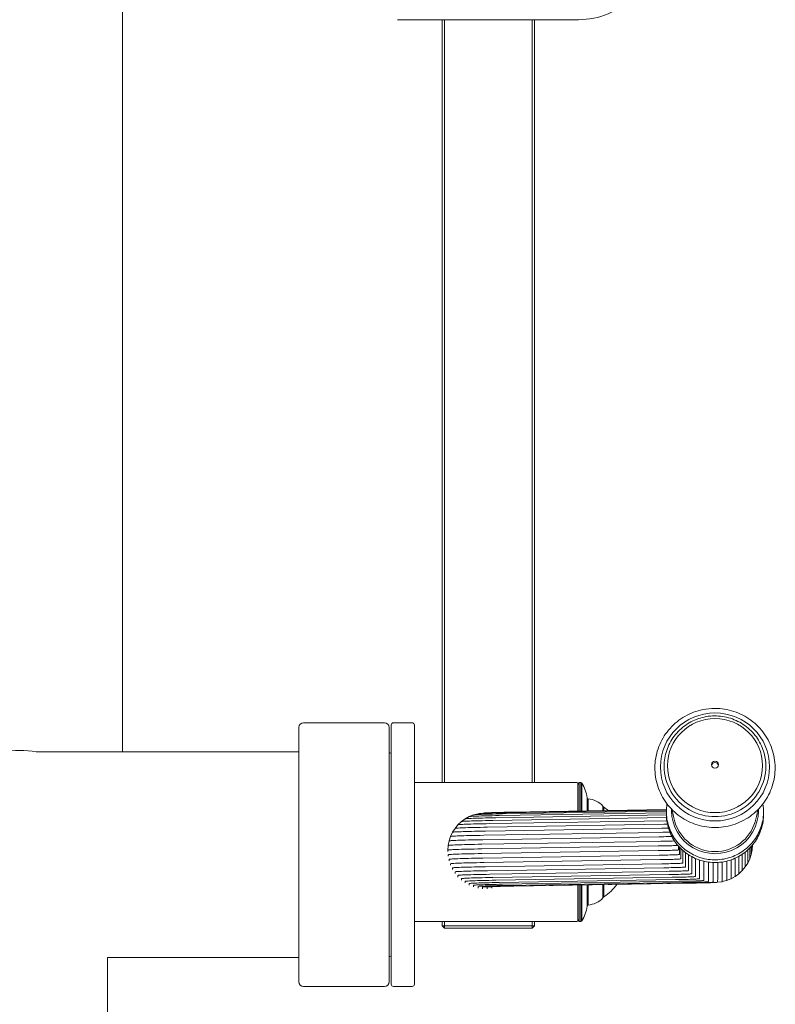
# Model space of a CAD drawing. Units: millimetres. Extents: x 619 to 9613, y -794 to 5567.
# Drawn here: x 2030 to 2357, y 3627 to 4053 of the extents above; entities that cross this region are included whole.
import ezdxf

# ---------------------------------------------------------------- set-up
doc = ezdxf.new("R2010")
doc.units = ezdxf.units.MM

msp = doc.modelspace()

# ---------------------------------------------------------------- linework, layer by layer
at = {"linetype": 'Continuous', "lineweight": 0}
for p, q in [((2074.73, 4184.83), (2074.73, 3991.59)), ((2193.62, 4052.65), (2271.85, 4052.65)), ((2212.82, 4052.65), (2212.82, 3884.42)), ((2213.82, 4052.65), (2213.82, 3884.42)), ((2251.82, 4052.65), (2251.82, 3884.42)), ((2252.82, 4052.65), (2252.82, 3884.42)), ((2212.82, 3884.42), (2212.82, 3722.73)), ((2213.82, 3884.42), (2213.82, 3722.73)), ((2251.82, 3884.42), (2251.82, 3722.73)), ((2252.82, 3884.42), (2252.82, 3722.73)), ((2187.94, 3748.59), (2152.94, 3748.59)), ((2190.84, 3747.59), (2190.84, 3635.59)), ((2199.84, 3748.59), (2191.84, 3748.59)), ((2200.84, 3635.59), (2200.84, 3747.59)), ((2150.94, 3746.59), (2150.94, 3636.59)), ((2189.94, 3636.59), (2189.94, 3746.59)), ((2037.34, 3736.09), (2150.94, 3736.09)), ((2190.84, 3735.37), (2189.94, 3735.82)), ((2308.8, 3729.79), (2308.8, 3729.78)), ((2352.8, 3729.79), (2352.8, 3729.78)), ((2271.01, 3722.73), (2200.84, 3722.73)), ((2271.55, 3722.73), (2271.55, 3710.42)), ((2272.01, 3721.73), (2272.01, 3710.43)), ((2272.05, 3722.73), (2272.05, 3710.43)), ((2272.05, 3722.73), (2272.05, 3710.43)), ((2272.05, 3722.73), (2272.78, 3722.73)), ((2272.78, 3722.73), (2272.78, 3710.44)), ((2272.78, 3710.44), (2272.78, 3722.73)), ((2273.2, 3722.51), (2273.2, 3710.45)), ((2273.2, 3710.45), (2273.2, 3722.51)), ((2272.01, 3718.23), (2272.05, 3718.23)), ((2275.51, 3710.48), (2275.51, 3716.14)), ((2275.51, 3710.48), (2275.51, 3716.14)), ((2275.96, 3715.7), (2275.96, 3710.49)), ((2275.96, 3715.7), (2275.96, 3710.49)), ((2226.46, 3708.77), (2224.59, 3708.03)), ((2228.4, 3709.27), (2226.46, 3708.77)), ((2226.46, 3708.77), (2226.61, 3708.8)), ((2226.61, 3708.8), (2226.87, 3708.84)), ((2226.87, 3708.84), (2227.23, 3708.87)), ((2227.23, 3708.87), (2227.68, 3708.9)), ((2227.68, 3708.9), (2228.24, 3708.93)), ((2228.24, 3708.93), (2228.89, 3708.96)), ((2228.4, 3709.27), (2228.55, 3709.3)), ((2230.54, 3709.55), (2228.55, 3709.3)), ((2228.55, 3709.3), (2228.8, 3709.33)), ((2228.8, 3709.33), (2229.15, 3709.36)), ((2228.89, 3708.96), (2229.64, 3708.99)), ((2229.15, 3709.36), (2229.59, 3709.39)), ((2229.59, 3709.39), (2230.13, 3709.42)), ((2229.64, 3708.99), (2230.49, 3709.02)), ((2230.13, 3709.42), (2230.77, 3709.45)), ((2230.49, 3709.02), (2231.43, 3709.05)), ((2230.54, 3709.55), (2230.78, 3709.58)), ((2230.77, 3709.45), (2231.49, 3709.48)), ((2230.78, 3709.58), (2231.12, 3709.61)), ((2231.12, 3709.61), (2231.55, 3709.64)), ((2231.43, 3709.05), (2232.47, 3709.07)), ((2231.49, 3709.48), (2232.32, 3709.51)), ((2231.55, 3709.64), (2232.07, 3709.67)), ((2232.07, 3709.67), (2232.69, 3709.7)), ((2232.32, 3709.51), (2233.23, 3709.54)), ((2232.47, 3709.07), (2233.6, 3709.1)), ((2232.69, 3709.7), (2233.39, 3709.72)), ((2233.23, 3709.54), (2234.24, 3709.56)), ((2233.39, 3709.72), (2234.19, 3709.75)), ((2233.6, 3709.1), (2234.82, 3709.13)), ((2234.19, 3709.75), (2235.08, 3709.78)), ((2234.24, 3709.56), (2235.33, 3709.59)), ((2234.82, 3709.13), (2236.13, 3709.16)), ((2235.08, 3709.78), (2236.05, 3709.81)), ((2235.33, 3709.59), (2236.52, 3709.62)), ((2236.04, 3707.53), (2309.8, 3708.75)), ((2236.05, 3709.81), (2237.11, 3709.83)), ((2236.13, 3709.16), (2237.54, 3709.18)), ((2236.52, 3709.62), (2237.8, 3709.64)), ((2237.11, 3709.83), (2238.26, 3709.86)), ((2237.48, 3708.48), (2309.8, 3709.68)), ((2237.54, 3709.18), (2239, 3709.21)), ((2237.8, 3709.64), (2239.16, 3709.67)), ((2238.26, 3709.86), (2239.5, 3709.88)), ((2239, 3709.21), (2309.8, 3710.38)), ((2239.16, 3709.67), (2240.59, 3709.69)), ((2239.5, 3709.88), (2240.82, 3709.91)), ((2240.59, 3709.69), (2309.81, 3710.84)), ((2240.82, 3709.91), (2242.22, 3709.93)), ((2242.22, 3709.93), (2309.82, 3711.05)), ((2282.35, 3712.57), (2282.35, 3710.6)), ((2282.35, 3710.6), (2282.35, 3712.57)), ((2282.48, 3710.6), (2282.48, 3712.23)), ((2282.8, 3712.07), (2282.8, 3710.6)), ((2282.8, 3710.6), (2282.8, 3712.07)), ((2219.69, 3704.48), (2218.41, 3702.93)), ((2221.15, 3705.85), (2219.69, 3704.48)), ((2219.69, 3704.48), (2219.74, 3704.51)), ((2219.74, 3704.51), (2219.91, 3704.55)), ((2219.91, 3704.55), (2220.2, 3704.58)), ((2220.2, 3704.58), (2220.59, 3704.62)), ((2220.59, 3704.62), (2221.09, 3704.65)), ((2221.09, 3704.65), (2221.7, 3704.68)), ((2222.78, 3707.04), (2221.15, 3705.85)), ((2221.15, 3705.85), (2221.21, 3705.89)), ((2221.21, 3705.89), (2221.37, 3705.92)), ((2221.37, 3705.92), (2221.65, 3705.95)), ((2221.65, 3705.95), (2222.04, 3705.99)), ((2221.7, 3704.68), (2222.42, 3704.72)), ((2222.04, 3705.99), (2222.53, 3706.02)), ((2222.42, 3704.72), (2223.25, 3704.75)), ((2222.53, 3706.02), (2223.13, 3706.05)), ((2222.78, 3707.04), (2222.83, 3707.07)), ((2224.59, 3708.03), (2222.83, 3707.07)), ((2222.83, 3707.07), (2223, 3707.1)), ((2223, 3707.1), (2223.27, 3707.13)), ((2223.13, 3706.05), (2223.83, 3706.09)), ((2223.25, 3704.75), (2224.18, 3704.78)), ((2223.27, 3707.13), (2223.64, 3707.17)), ((2223.64, 3707.17), (2224.12, 3707.2)), ((2223.83, 3706.09), (2224.64, 3706.12)), ((2224.12, 3707.2), (2224.71, 3707.23)), ((2224.18, 3704.78), (2225.21, 3704.81)), ((2224.59, 3708.03), (2224.75, 3708.07)), ((2224.64, 3706.12), (2225.55, 3706.15)), ((2224.71, 3707.23), (2225.4, 3707.26)), ((2224.75, 3708.07), (2225.01, 3708.1)), ((2225.01, 3708.1), (2225.38, 3708.13)), ((2225.21, 3704.81), (2226.36, 3704.84)), ((2225.38, 3708.13), (2225.85, 3708.16)), ((2225.4, 3707.26), (2226.19, 3707.29)), ((2225.55, 3706.15), (2226.57, 3706.18)), ((2225.85, 3708.16), (2226.42, 3708.19)), ((2226.19, 3707.29), (2227.08, 3707.32)), ((2226.36, 3704.84), (2227.6, 3704.87)), ((2226.42, 3708.19), (2227.09, 3708.22)), ((2226.57, 3706.18), (2227.69, 3706.21)), ((2227.08, 3707.32), (2228.07, 3707.35)), ((2227.09, 3708.22), (2227.86, 3708.25)), ((2227.6, 3704.87), (2228.94, 3704.9)), ((2227.69, 3706.21), (2228.91, 3706.24)), ((2227.86, 3708.25), (2228.73, 3708.28)), ((2228.07, 3707.35), (2229.17, 3707.38)), ((2228.73, 3708.28), (2229.7, 3708.31)), ((2228.91, 3706.24), (2230.22, 3706.27)), ((2228.94, 3704.9), (2230.39, 3704.93)), ((2229.17, 3707.38), (2230.36, 3707.41)), ((2229.7, 3708.31), (2230.77, 3708.34)), ((2230.22, 3706.27), (2231.64, 3706.3)), ((2230.36, 3707.41), (2231.65, 3707.44)), ((2230.39, 3704.93), (2231.94, 3704.96)), ((2230.77, 3708.34), (2231.93, 3708.37)), ((2231.64, 3706.3), (2233.16, 3706.33)), ((2231.65, 3707.44), (2233.03, 3707.47)), ((2231.93, 3708.37), (2233.19, 3708.4)), ((2231.94, 3704.96), (2233.51, 3704.99)), ((2232.47, 3703.45), (2308.68, 3704.71)), ((2233.03, 3707.47), (2234.51, 3707.5)), ((2233.16, 3706.33), (2234.71, 3706.36)), ((2233.19, 3708.4), (2234.54, 3708.43)), ((2233.51, 3704.99), (2309.73, 3706.25)), ((2234.51, 3707.5), (2236.04, 3707.53)), ((2234.54, 3708.43), (2235.98, 3708.46)), ((2234.71, 3706.36), (2309.84, 3707.6)), ((2235.98, 3708.46), (2237.48, 3708.48)), ((2308.68, 3704.71), (2309.85, 3704.73)), ((2309.73, 3706.25), (2309.98, 3706.26)), ((2309.85, 3704.73), (2310.24, 3704.74)), ((2217.33, 3701.24), (2216.48, 3699.42)), ((2218.41, 3702.93), (2217.33, 3701.24)), ((2217.33, 3701.24), (2217.39, 3701.27)), ((2217.39, 3701.27), (2217.56, 3701.3)), ((2217.56, 3701.3), (2217.85, 3701.34)), ((2217.85, 3701.34), (2218.26, 3701.38)), ((2218.26, 3701.38), (2218.78, 3701.41)), ((2218.41, 3702.93), (2218.46, 3702.97)), ((2218.46, 3702.97), (2218.64, 3703)), ((2218.64, 3703), (2218.92, 3703.04)), ((2218.78, 3701.41), (2219.41, 3701.44)), ((2218.92, 3703.04), (2219.32, 3703.07)), ((2219.32, 3703.07), (2219.83, 3703.1)), ((2219.41, 3701.44), (2220.15, 3701.48)), ((2219.83, 3703.1), (2220.46, 3703.14)), ((2220.15, 3701.48), (2221, 3701.51)), ((2220.46, 3703.14), (2221.19, 3703.17)), ((2221, 3701.51), (2221.96, 3701.55)), ((2221.19, 3703.17), (2222.03, 3703.2)), ((2221.96, 3701.55), (2223.03, 3701.58)), ((2222.03, 3703.2), (2222.98, 3703.24)), ((2222.98, 3703.24), (2224.03, 3703.27)), ((2223.03, 3701.58), (2224.21, 3701.61)), ((2224.03, 3703.27), (2225.19, 3703.3)), ((2224.21, 3701.61), (2225.49, 3701.64)), ((2225.19, 3703.3), (2226.45, 3703.33)), ((2225.49, 3701.64), (2226.88, 3701.67)), ((2226.45, 3703.33), (2227.82, 3703.36)), ((2226.88, 3701.67), (2228.38, 3701.7)), ((2227.82, 3703.36), (2229.3, 3703.39)), ((2228.38, 3701.7), (2229.97, 3701.73)), ((2229.3, 3703.39), (2230.87, 3703.42)), ((2229.97, 3701.73), (2231.59, 3701.76)), ((2230.87, 3703.42), (2232.47, 3703.45)), ((2230.89, 3699.95), (2307.1, 3701.21)), ((2231.59, 3701.76), (2307.8, 3703.02)), ((2307.1, 3701.21), (2308.24, 3701.23)), ((2307.8, 3703.02), (2308.95, 3703.04)), ((2308.24, 3701.23), (2309.23, 3701.25)), ((2308.95, 3703.04), (2309.96, 3703.06)), ((2309.23, 3701.25), (2310.15, 3701.27)), ((2309.96, 3703.06), (2310.66, 3703.08)), ((2310.15, 3701.27), (2311.01, 3701.29)), ((2311.01, 3701.29), (2311.28, 3701.29)), ((2215.86, 3697.51), (2215.48, 3695.53)), ((2216.48, 3699.42), (2215.86, 3697.51)), ((2215.86, 3697.51), (2215.91, 3697.54)), ((2215.91, 3697.54), (2216.09, 3697.58)), ((2216.09, 3697.58), (2216.39, 3697.61)), ((2216.39, 3697.61), (2216.8, 3697.65)), ((2216.48, 3699.42), (2216.53, 3699.45)), ((2216.53, 3699.45), (2216.71, 3699.49)), ((2216.71, 3699.49), (2217, 3699.52)), ((2216.8, 3697.65), (2217.33, 3697.68)), ((2217, 3699.52), (2217.41, 3699.56)), ((2217.33, 3697.68), (2217.97, 3697.72)), ((2217.41, 3699.56), (2217.94, 3699.59)), ((2217.94, 3699.59), (2218.58, 3699.63)), ((2217.97, 3697.72), (2218.73, 3697.75)), ((2218.58, 3699.63), (2219.33, 3699.66)), ((2218.73, 3697.75), (2219.6, 3697.79)), ((2219.24, 3695.82), (2220.22, 3695.85)), ((2219.33, 3699.66), (2220.19, 3699.7)), ((2219.6, 3697.79), (2220.58, 3697.82)), ((2220.19, 3699.7), (2221.16, 3699.73)), ((2220.22, 3695.85), (2221.32, 3695.88)), ((2220.58, 3697.82), (2221.67, 3697.86)), ((2221.16, 3699.73), (2222.24, 3699.76)), ((2221.32, 3695.88), (2222.53, 3695.92)), ((2221.67, 3697.86), (2222.87, 3697.89)), ((2222.24, 3699.76), (2223.43, 3699.8)), ((2222.53, 3695.92), (2223.84, 3695.95)), ((2222.87, 3697.89), (2224.18, 3697.92)), ((2223.43, 3699.8), (2224.73, 3699.83)), ((2223.84, 3695.95), (2225.26, 3695.98)), ((2224.18, 3697.92), (2225.59, 3697.95)), ((2224.73, 3699.83), (2226.13, 3699.86)), ((2225.26, 3695.98), (2226.79, 3696.01)), ((2225.59, 3697.95), (2227.11, 3697.98)), ((2226.13, 3699.86), (2227.64, 3699.89)), ((2226.79, 3696.01), (2228.43, 3696.04)), ((2227.11, 3697.98), (2228.74, 3698.02)), ((2227.64, 3699.89), (2229.26, 3699.92)), ((2228.43, 3696.04), (2230.07, 3696.07)), ((2228.74, 3698.02), (2230.38, 3698.04)), ((2229.26, 3699.92), (2230.89, 3699.95)), ((2230.07, 3696.07), (2306.29, 3697.33)), ((2230.38, 3698.04), (2306.6, 3699.31)), ((2306.29, 3697.33), (2307.41, 3697.35)), ((2306.6, 3699.31), (2307.72, 3699.32)), ((2307.41, 3697.35), (2308.37, 3697.37)), ((2307.72, 3699.32), (2308.7, 3699.34)), ((2308.37, 3697.37), (2309.28, 3697.39)), ((2308.7, 3699.34), (2309.61, 3699.36)), ((2309.28, 3697.39), (2310.12, 3697.41)), ((2309.61, 3699.36), (2310.46, 3699.38)), ((2310.12, 3697.41), (2310.9, 3697.43)), ((2310.46, 3699.38), (2311.24, 3699.4)), ((2310.9, 3697.43), (2311.61, 3697.45)), ((2311.24, 3699.4), (2311.96, 3699.42)), ((2311.61, 3697.45), (2312.26, 3697.47)), ((2311.96, 3699.42), (2312.14, 3699.43)), ((2312.26, 3697.47), (2312.85, 3697.49)), ((2312.85, 3697.49), (2313.28, 3697.51)), ((2215.35, 3693.53), (2215.48, 3695.53)), ((2215.35, 3693.53), (2215.41, 3693.56)), ((2215.35, 3692.89), (2215.35, 3693.53)), ((2215.41, 3693.56), (2215.59, 3693.6)), ((2215.48, 3695.53), (2215.54, 3695.57)), ((2215.54, 3695.57), (2215.72, 3695.6)), ((2215.54, 3691.56), (2215.72, 3691.59)), ((2215.59, 3693.6), (2215.89, 3693.64)), ((2215.72, 3695.6), (2216.01, 3695.64)), ((2215.72, 3691.59), (2216.01, 3691.63)), ((2215.89, 3693.64), (2216.3, 3693.67)), ((2216.01, 3695.64), (2216.43, 3695.68)), ((2216.01, 3691.63), (2216.43, 3691.67)), ((2216.3, 3693.67), (2216.84, 3693.71)), ((2216.43, 3695.68), (2216.96, 3695.71)), ((2216.43, 3691.67), (2216.96, 3691.7)), ((2216.84, 3693.71), (2217.48, 3693.74)), ((2216.96, 3695.71), (2217.61, 3695.75)), ((2216.96, 3691.7), (2217.61, 3691.74)), ((2217.48, 3693.74), (2218.24, 3693.78)), ((2217.61, 3695.75), (2218.37, 3695.78)), ((2217.61, 3691.74), (2218.37, 3691.77)), ((2218.24, 3693.78), (2219.12, 3693.81)), ((2218.37, 3695.78), (2219.24, 3695.82)), ((2218.37, 3691.77), (2219.24, 3691.81)), ((2219.12, 3693.81), (2220.11, 3693.85)), ((2219.24, 3691.81), (2220.22, 3691.84)), ((2220.11, 3693.85), (2221.2, 3693.88)), ((2220.22, 3691.84), (2221.32, 3691.87)), ((2221.2, 3693.88), (2222.41, 3693.91)), ((2221.32, 3691.87), (2222.53, 3691.91)), ((2222.41, 3693.91), (2223.73, 3693.95)), ((2222.53, 3691.91), (2223.84, 3691.94)), ((2223.73, 3693.95), (2225.15, 3693.98)), ((2223.84, 3691.94), (2225.26, 3691.97)), ((2225.15, 3693.98), (2226.68, 3694.01)), ((2225.26, 3691.97), (2226.79, 3692)), ((2226.68, 3694.01), (2228.32, 3694.04)), ((2226.79, 3692), (2228.43, 3692.03)), ((2228.32, 3694.04), (2229.97, 3694.07)), ((2228.43, 3692.03), (2230.07, 3692.06)), ((2229.97, 3694.07), (2306.19, 3695.33)), ((2230.07, 3692.06), (2306.29, 3693.32)), ((2306.19, 3695.33), (2307.3, 3695.35)), ((2306.29, 3693.32), (2307.41, 3693.34)), ((2307.3, 3695.35), (2308.27, 3695.37)), ((2307.41, 3693.34), (2308.37, 3693.36)), ((2308.27, 3695.37), (2309.17, 3695.39)), ((2308.37, 3693.36), (2309.28, 3693.38)), ((2309.17, 3695.39), (2310.01, 3695.4)), ((2309.28, 3693.38), (2310.12, 3693.4)), ((2310.01, 3695.4), (2310.78, 3695.42)), ((2310.12, 3693.4), (2310.9, 3693.42)), ((2310.78, 3695.42), (2311.5, 3695.44)), ((2310.9, 3693.42), (2311.61, 3693.44)), ((2311.5, 3695.44), (2312.14, 3695.46)), ((2311.61, 3693.44), (2312.26, 3693.46)), ((2312.14, 3695.46), (2312.73, 3695.48)), ((2312.26, 3693.46), (2312.85, 3693.48)), ((2312.73, 3695.48), (2313.24, 3695.5)), ((2312.85, 3693.48), (2313.36, 3693.5)), ((2313.24, 3695.5), (2313.69, 3695.52)), ((2313.36, 3693.5), (2313.81, 3693.52)), ((2313.69, 3695.52), (2314.07, 3695.55)), ((2313.81, 3693.52), (2314.19, 3693.54)), ((2314.07, 3695.55), (2314.38, 3695.57)), ((2314.19, 3693.54), (2314.51, 3693.56)), ((2314.38, 3695.57), (2314.63, 3695.59)), ((2314.51, 3693.56), (2314.76, 3693.58)), ((2314.56, 3691.57), (2314.88, 3691.59)), ((2314.63, 3695.59), (2314.72, 3695.6)), ((2314.76, 3693.58), (2314.93, 3693.6)), ((2314.88, 3691.59), (2315.13, 3691.61)), ((2314.93, 3693.6), (2315.04, 3693.62)), ((2315.04, 3693.62), (2315.08, 3693.65)), ((2315.08, 3693.65), (2315.08, 3695.19)), ((2315.13, 3691.61), (2315.31, 3691.63)), ((2315.31, 3691.63), (2315.41, 3691.65)), ((2315.41, 3691.65), (2315.45, 3691.67)), ((2315.45, 3694.56), (2315.45, 3694.78)), ((2315.45, 3693.67), (2315.45, 3694.56)), ((2315.45, 3691.67), (2315.45, 3693.67)), ((2316.07, 3692.65), (2316.07, 3694.14)), ((2316.07, 3691.76), (2316.07, 3692.65)), ((2316.07, 3689.76), (2316.07, 3691.76)), ((2316.93, 3693.02), (2316.93, 3693.36)), ((2316.93, 3690.84), (2316.93, 3693.02)), ((2318.01, 3691.33), (2318.01, 3692.48)), ((2319.29, 3689.8), (2319.29, 3691.58)), ((2342.61, 3689.8), (2342.61, 3691.78)), ((2343.9, 3691.33), (2343.9, 3692.72)), ((2344.97, 3693.02), (2344.97, 3693.63)), ((2344.97, 3690.84), (2344.97, 3693.02)), ((2345.83, 3692.65), (2345.83, 3694.45)), ((2345.83, 3691.77), (2345.83, 3692.65)), ((2345.83, 3689.76), (2345.83, 3691.77)), ((2345.83, 3689.76), (2346.45, 3691.67)), ((2346.45, 3694.56), (2346.45, 3695.11)), ((2346.45, 3693.68), (2346.45, 3694.56)), ((2346.45, 3691.67), (2346.45, 3693.68)), ((2346.45, 3691.67), (2346.82, 3693.64)), ((2346.82, 3693.64), (2346.95, 3695.65)), ((2346.82, 3693.64), (2346.82, 3695.54)), ((2346.95, 3695.65), (2346.95, 3695.68)), ((2215.48, 3691.52), (2215.54, 3691.56)), ((2215.48, 3690.88), (2215.48, 3691.52)), ((2215.86, 3689.55), (2215.91, 3689.58)), ((2215.86, 3688.9), (2215.86, 3689.55)), ((2215.91, 3689.58), (2216.09, 3689.62)), ((2216.09, 3689.62), (2216.39, 3689.66)), ((2216.39, 3689.66), (2216.8, 3689.69)), ((2216.48, 3687.64), (2216.53, 3687.67)), ((2216.48, 3686.99), (2216.48, 3687.64)), ((2216.53, 3687.67), (2216.71, 3687.71)), ((2216.71, 3687.71), (2217, 3687.74)), ((2216.8, 3689.69), (2217.33, 3689.73)), ((2217, 3687.74), (2217.41, 3687.78)), ((2217.33, 3689.73), (2217.97, 3689.76)), ((2217.41, 3687.78), (2217.94, 3687.81)), ((2217.94, 3687.81), (2218.58, 3687.85)), ((2217.97, 3689.76), (2218.73, 3689.8)), ((2218.58, 3687.85), (2219.33, 3687.88)), ((2218.73, 3689.8), (2219.6, 3689.83)), ((2219.33, 3687.88), (2220.19, 3687.92)), ((2219.6, 3689.83), (2220.58, 3689.87)), ((2220.19, 3687.92), (2221.16, 3687.95)), ((2220.58, 3689.87), (2221.67, 3689.9)), ((2221.16, 3687.95), (2222.24, 3687.99)), ((2221.67, 3689.9), (2222.87, 3689.93)), ((2222.24, 3687.99), (2223.43, 3688.02)), ((2222.87, 3689.93), (2224.18, 3689.96)), ((2223.43, 3688.02), (2224.73, 3688.05)), ((2224.18, 3689.96), (2225.59, 3690)), ((2224.73, 3688.05), (2226.13, 3688.08)), ((2225.59, 3690), (2227.11, 3690.03)), ((2226.13, 3688.08), (2227.64, 3688.11)), ((2227.11, 3690.03), (2228.74, 3690.06)), ((2227.64, 3688.11), (2229.26, 3688.14)), ((2228.74, 3690.06), (2230.38, 3690.09)), ((2229.26, 3688.14), (2230.89, 3688.17)), ((2230.38, 3690.09), (2306.6, 3691.35)), ((2230.89, 3688.17), (2307.1, 3689.43)), ((2231.59, 3686.35), (2307.8, 3687.61)), ((2306.6, 3691.35), (2307.72, 3691.37)), ((2307.1, 3689.43), (2308.24, 3689.45)), ((2307.72, 3691.37), (2308.7, 3691.39)), ((2307.8, 3687.61), (2308.95, 3687.63)), ((2308.24, 3689.45), (2309.23, 3689.47)), ((2308.7, 3691.39), (2309.61, 3691.4)), ((2308.95, 3687.63), (2309.96, 3687.65)), ((2309.23, 3689.47), (2310.15, 3689.49)), ((2309.61, 3691.4), (2310.46, 3691.42)), ((2309.96, 3687.65), (2310.9, 3687.67)), ((2310.15, 3689.49), (2311.01, 3689.51)), ((2310.46, 3691.42), (2311.24, 3691.44)), ((2310.9, 3687.67), (2311.78, 3687.69)), ((2311.01, 3689.51), (2311.81, 3689.53)), ((2311.24, 3691.44), (2311.96, 3691.46)), ((2311.78, 3687.69), (2312.58, 3687.71)), ((2311.81, 3689.53), (2312.54, 3689.55)), ((2311.96, 3691.46), (2312.62, 3691.48)), ((2312.54, 3689.55), (2313.2, 3689.57)), ((2312.58, 3687.71), (2313.33, 3687.73)), ((2312.62, 3691.48), (2313.2, 3691.5)), ((2313.2, 3691.5), (2313.72, 3691.52)), ((2313.2, 3689.57), (2313.79, 3689.59)), ((2313.33, 3687.73), (2314, 3687.75)), ((2313.72, 3691.52), (2314.18, 3691.54)), ((2313.79, 3689.59), (2314.32, 3689.61)), ((2314, 3687.75), (2314.61, 3687.77)), ((2314.18, 3691.54), (2314.56, 3691.57)), ((2314.32, 3689.61), (2314.78, 3689.63)), ((2314.61, 3687.77), (2315.15, 3687.79)), ((2314.78, 3689.63), (2315.17, 3689.65)), ((2315.15, 3687.79), (2315.61, 3687.81)), ((2315.17, 3689.65), (2315.49, 3689.67)), ((2315.49, 3689.67), (2315.75, 3689.7)), ((2315.61, 3687.81), (2316.01, 3687.83)), ((2315.75, 3689.7), (2315.93, 3689.72)), ((2315.93, 3689.72), (2316.03, 3689.74)), ((2316.01, 3687.83), (2316.34, 3687.86)), ((2316.03, 3689.74), (2316.07, 3689.76)), ((2316.34, 3687.86), (2316.6, 3687.88)), ((2316.6, 3687.88), (2316.78, 3687.9)), ((2316.78, 3687.9), (2316.89, 3687.92)), ((2316.89, 3687.92), (2316.93, 3687.95)), ((2316.93, 3689.95), (2316.93, 3690.84)), ((2316.93, 3687.95), (2316.93, 3689.95)), ((2318.01, 3689.14), (2318.01, 3691.33)), ((2318.01, 3688.25), (2318.01, 3689.14)), ((2318.01, 3686.25), (2318.01, 3688.25)), ((2319.29, 3687.6), (2319.29, 3689.8)), ((2319.29, 3686.7), (2319.29, 3687.6)), ((2320.75, 3688.43), (2320.75, 3690.71)), ((2320.75, 3686.23), (2320.75, 3688.43)), ((2322.38, 3687.26), (2322.38, 3689.92)), ((2324.14, 3686.3), (2324.14, 3689.25)), ((2326.01, 3685.56), (2326.01, 3688.72)), ((2327.95, 3685.07), (2327.95, 3688.37)), ((2329.95, 3684.82), (2329.95, 3688.19)), ((2331.96, 3684.82), (2331.96, 3688.21)), ((2333.95, 3685.07), (2333.95, 3688.41)), ((2335.9, 3685.56), (2335.9, 3688.8)), ((2337.76, 3686.3), (2337.76, 3689.35)), ((2339.52, 3687.26), (2339.52, 3690.06)), ((2341.15, 3688.43), (2341.15, 3690.88)), ((2341.15, 3686.23), (2341.15, 3688.43)), ((2342.61, 3687.6), (2342.61, 3689.8)), ((2342.61, 3686.7), (2342.61, 3687.6)), ((2343.89, 3686.25), (2343.9, 3688.25)), ((2343.89, 3686.25), (2344.97, 3687.94)), ((2343.9, 3689.15), (2343.9, 3691.33)), ((2343.9, 3688.25), (2343.9, 3689.15)), ((2344.97, 3689.95), (2344.97, 3690.84)), ((2344.97, 3687.94), (2344.97, 3689.95)), ((2344.97, 3687.94), (2345.83, 3689.76)), ((2217.33, 3685.82), (2217.39, 3685.85)), ((2217.33, 3685.17), (2217.33, 3685.82)), ((2217.39, 3685.85), (2217.56, 3685.89)), ((2217.56, 3685.89), (2217.85, 3685.93)), ((2217.85, 3685.93), (2218.26, 3685.96)), ((2218.26, 3685.96), (2218.78, 3685.99)), ((2218.41, 3684.12), (2218.46, 3684.16)), ((2218.41, 3683.46), (2218.41, 3684.12)), ((2218.46, 3684.16), (2218.64, 3684.19)), ((2218.64, 3684.19), (2218.92, 3684.23)), ((2218.78, 3685.99), (2219.41, 3686.03)), ((2218.92, 3684.23), (2219.32, 3684.26)), ((2219.32, 3684.26), (2219.83, 3684.3)), ((2219.41, 3686.03), (2220.15, 3686.06)), ((2219.83, 3684.3), (2220.46, 3684.33)), ((2220.15, 3686.06), (2221, 3686.1)), ((2220.46, 3684.33), (2221.19, 3684.36)), ((2221, 3686.1), (2221.96, 3686.13)), ((2221.19, 3684.36), (2222.03, 3684.4)), ((2221.96, 3686.13), (2223.03, 3686.16)), ((2222.03, 3684.4), (2222.98, 3684.43)), ((2222.98, 3684.43), (2224.03, 3684.46)), ((2223.03, 3686.16), (2224.21, 3686.2)), ((2224.03, 3684.46), (2225.19, 3684.49)), ((2224.21, 3686.2), (2225.49, 3686.23)), ((2225.19, 3684.49), (2226.45, 3684.53)), ((2225.49, 3686.23), (2226.88, 3686.26)), ((2226.45, 3684.53), (2227.82, 3684.56)), ((2226.88, 3686.26), (2228.38, 3686.29)), ((2227.82, 3684.56), (2229.3, 3684.59)), ((2228.38, 3686.29), (2229.97, 3686.32)), ((2229.3, 3684.59), (2230.87, 3684.62)), ((2229.97, 3686.32), (2231.59, 3686.35)), ((2230.39, 3683.03), (2231.94, 3683.06)), ((2230.87, 3684.62), (2232.47, 3684.64)), ((2231.94, 3683.06), (2233.51, 3683.09)), ((2232.47, 3684.64), (2308.68, 3685.9)), ((2233.51, 3683.09), (2309.73, 3684.35)), ((2308.68, 3685.9), (2309.85, 3685.93)), ((2309.73, 3684.35), (2310.92, 3684.37)), ((2309.85, 3685.93), (2310.88, 3685.94)), ((2310.88, 3685.94), (2311.84, 3685.96)), ((2310.92, 3684.37), (2311.97, 3684.39)), ((2311.84, 3685.96), (2312.74, 3685.98)), ((2311.97, 3684.39), (2312.96, 3684.41)), ((2312.74, 3685.98), (2313.56, 3686)), ((2312.96, 3684.41), (2313.88, 3684.43)), ((2313.56, 3686), (2314.32, 3686.03)), ((2313.88, 3684.43), (2314.73, 3684.45)), ((2314.32, 3686.03), (2315.01, 3686.05)), ((2314.73, 3684.45), (2315.51, 3684.47)), ((2315.01, 3686.05), (2315.63, 3686.07)), ((2315.19, 3683.05), (2316.06, 3683.07)), ((2315.51, 3684.47), (2316.22, 3684.49)), ((2315.63, 3686.07), (2316.18, 3686.09)), ((2316.06, 3683.07), (2316.86, 3683.09)), ((2316.18, 3686.09), (2316.66, 3686.11)), ((2316.22, 3684.49), (2316.85, 3684.52)), ((2316.66, 3686.11), (2317.07, 3686.13)), ((2316.85, 3684.52), (2317.42, 3684.54)), ((2316.86, 3683.09), (2317.59, 3683.11)), ((2317.07, 3686.13), (2317.4, 3686.16)), ((2317.4, 3686.16), (2317.67, 3686.18)), ((2317.42, 3684.54), (2317.91, 3684.56)), ((2317.59, 3683.11), (2318.25, 3683.13)), ((2317.67, 3686.18), (2317.85, 3686.2)), ((2317.85, 3686.2), (2317.97, 3686.22)), ((2317.91, 3684.56), (2318.33, 3684.58)), ((2317.97, 3686.22), (2318.01, 3686.25)), ((2318.25, 3683.13), (2318.83, 3683.16)), ((2318.33, 3684.58), (2318.67, 3684.61)), ((2318.67, 3684.61), (2318.94, 3684.63)), ((2318.83, 3683.16), (2319.33, 3683.18)), ((2318.94, 3684.63), (2319.13, 3684.65)), ((2319.13, 3684.65), (2319.25, 3684.68)), ((2319.25, 3684.68), (2319.29, 3684.7)), ((2319.29, 3684.7), (2319.29, 3686.7)), ((2319.33, 3683.18), (2319.76, 3683.2)), ((2319.76, 3683.2), (2320.12, 3683.23)), ((2320.12, 3683.23), (2320.39, 3683.25)), ((2320.39, 3683.25), (2320.59, 3683.28)), ((2320.59, 3683.28), (2320.71, 3683.3)), ((2320.71, 3683.3), (2320.75, 3683.33)), ((2320.75, 3685.33), (2320.75, 3686.23)), ((2320.75, 3683.33), (2320.75, 3685.33)), ((2322.38, 3685.05), (2322.38, 3687.26)), ((2322.38, 3684.15), (2322.38, 3685.05)), ((2322.38, 3682.14), (2322.38, 3684.15)), ((2324.14, 3684.08), (2324.14, 3686.3)), ((2324.14, 3683.18), (2324.14, 3684.08)), ((2324.14, 3681.18), (2324.14, 3683.18)), ((2326.01, 3683.35), (2326.01, 3685.56)), ((2326.01, 3682.44), (2326.01, 3683.35)), ((2327.95, 3682.85), (2327.95, 3685.07)), ((2329.95, 3682.6), (2329.95, 3684.82)), ((2331.96, 3682.6), (2331.96, 3684.82)), ((2333.95, 3682.85), (2333.95, 3685.07)), ((2335.9, 3683.35), (2335.9, 3685.56)), ((2335.9, 3682.44), (2335.9, 3683.35)), ((2337.76, 3684.08), (2337.76, 3686.3)), ((2337.76, 3683.18), (2337.76, 3684.08)), ((2337.76, 3681.17), (2337.76, 3683.18)), ((2339.52, 3685.05), (2339.52, 3687.26)), ((2339.52, 3684.15), (2339.52, 3685.05)), ((2339.52, 3682.14), (2339.52, 3684.15)), ((2339.52, 3682.14), (2341.15, 3683.32)), ((2341.15, 3685.33), (2341.15, 3686.23)), ((2341.15, 3683.32), (2341.15, 3685.33)), ((2341.15, 3683.32), (2342.61, 3684.7)), ((2342.61, 3684.7), (2342.61, 3686.7)), ((2342.61, 3684.7), (2343.89, 3686.25)), ((2219.69, 3682.58), (2219.74, 3682.61)), ((2219.69, 3681.91), (2219.69, 3682.58)), ((2219.74, 3682.61), (2219.91, 3682.64)), ((2219.91, 3682.64), (2220.2, 3682.68)), ((2220.2, 3682.68), (2220.59, 3682.71)), ((2220.59, 3682.71), (2221.09, 3682.75)), ((2221.09, 3682.75), (2221.7, 3682.78)), ((2221.15, 3681.2), (2221.21, 3681.23)), ((2221.15, 3680.53), (2221.15, 3681.2)), ((2221.21, 3681.23), (2221.37, 3681.27)), ((2221.37, 3681.27), (2221.65, 3681.3)), ((2221.65, 3681.3), (2222.04, 3681.33)), ((2221.7, 3682.78), (2222.42, 3682.81)), ((2222.04, 3681.33), (2222.53, 3681.37)), ((2222.42, 3682.81), (2223.25, 3682.84)), ((2222.53, 3681.37), (2223.13, 3681.4)), ((2222.78, 3680.02), (2222.83, 3680.05)), ((2222.78, 3679.34), (2222.78, 3680.02)), ((2222.83, 3680.05), (2223, 3680.08)), ((2223, 3680.08), (2223.27, 3680.12)), ((2223.13, 3681.4), (2223.83, 3681.43)), ((2223.25, 3682.84), (2224.18, 3682.88)), ((2223.27, 3680.12), (2223.64, 3680.15)), ((2223.64, 3680.15), (2224.12, 3680.18)), ((2223.83, 3681.43), (2224.64, 3681.46)), ((2224.12, 3680.18), (2224.71, 3680.21)), ((2224.18, 3682.88), (2225.21, 3682.91)), ((2224.54, 3679.05), (2224.59, 3679.08)), ((2224.54, 3678.36), (2224.54, 3679.05)), ((2224.59, 3679.08), (2224.75, 3679.11)), ((2224.64, 3681.46), (2225.55, 3681.5)), ((2224.71, 3680.21), (2225.4, 3680.25)), ((2224.75, 3679.11), (2225.01, 3679.15)), ((2225.01, 3679.15), (2225.38, 3679.18)), ((2225.21, 3682.91), (2226.36, 3682.94)), ((2225.38, 3679.18), (2225.85, 3679.21)), ((2225.4, 3680.25), (2226.19, 3680.28)), ((2225.55, 3681.5), (2226.57, 3681.53)), ((2225.85, 3679.21), (2226.42, 3679.24)), ((2226.19, 3680.28), (2227.08, 3680.31)), ((2226.36, 3682.94), (2227.6, 3682.97)), ((2226.42, 3679.24), (2227.09, 3679.27)), ((2226.57, 3681.53), (2227.69, 3681.56)), ((2227.08, 3680.31), (2228.07, 3680.34)), ((2227.09, 3679.27), (2227.86, 3679.3)), ((2227.6, 3682.97), (2228.94, 3683)), ((2227.69, 3681.56), (2228.91, 3681.59)), ((2227.86, 3679.3), (2228.73, 3679.33)), ((2228.07, 3680.34), (2229.17, 3680.37)), ((2228.73, 3679.33), (2229.7, 3679.36)), ((2228.91, 3681.59), (2230.22, 3681.62)), ((2228.94, 3683), (2230.39, 3683.03)), ((2229.17, 3680.37), (2230.36, 3680.4)), ((2229.7, 3679.36), (2230.77, 3679.39)), ((2230.22, 3681.62), (2231.64, 3681.65)), ((2230.36, 3680.4), (2231.65, 3680.43)), ((2230.77, 3679.39), (2231.93, 3679.42)), ((2231.64, 3681.65), (2233.16, 3681.67)), ((2231.65, 3680.43), (2233.03, 3680.45)), ((2231.93, 3679.42), (2233.19, 3679.45)), ((2233.03, 3680.45), (2234.51, 3680.48)), ((2233.16, 3681.67), (2234.71, 3681.7)), ((2233.19, 3679.45), (2234.54, 3679.48)), ((2234.51, 3680.48), (2236.04, 3680.51)), ((2234.54, 3679.48), (2235.98, 3679.5)), ((2234.71, 3681.7), (2310.93, 3682.96)), ((2235.98, 3679.5), (2237.48, 3679.53)), ((2236.04, 3680.51), (2312.25, 3681.77)), ((2237.48, 3679.53), (2313.69, 3680.79)), ((2239, 3678.78), (2315.22, 3680.04)), ((2240.59, 3678.26), (2316.81, 3679.52)), ((2242.22, 3678), (2318.44, 3679.26)), ((2243.87, 3677.98), (2320.08, 3679.25)), ((2310.93, 3682.96), (2312.14, 3682.98)), ((2312.14, 3682.98), (2313.23, 3683)), ((2312.25, 3681.77), (2313.5, 3681.79)), ((2313.23, 3683), (2314.24, 3683.02)), ((2313.5, 3681.79), (2314.62, 3681.81)), ((2313.69, 3680.79), (2314.96, 3680.81)), ((2314.24, 3683.02), (2315.19, 3683.05)), ((2314.62, 3681.81), (2315.66, 3681.83)), ((2314.96, 3680.81), (2316.12, 3680.83)), ((2315.22, 3680.04), (2316.52, 3680.06)), ((2315.66, 3681.83), (2316.64, 3681.86)), ((2316.12, 3680.83), (2317.2, 3680.86)), ((2316.52, 3680.06), (2317.72, 3680.08)), ((2316.64, 3681.86), (2317.54, 3681.88)), ((2316.81, 3679.52), (2318.14, 3679.55)), ((2317.2, 3680.86), (2318.21, 3680.88)), ((2317.54, 3681.88), (2318.37, 3681.9)), ((2317.72, 3680.08), (2318.84, 3680.11)), ((2318.14, 3679.55), (2319.38, 3679.57)), ((2318.21, 3680.88), (2319.14, 3680.9)), ((2318.37, 3681.9), (2319.12, 3681.92)), ((2318.44, 3679.26), (2319.81, 3679.28)), ((2318.84, 3680.11), (2319.88, 3680.13)), ((2319.12, 3681.92), (2319.79, 3681.95)), ((2319.14, 3680.9), (2320, 3680.93)), ((2319.38, 3679.57), (2320.54, 3679.59)), ((2319.79, 3681.95), (2320.39, 3681.97)), ((2319.81, 3679.28), (2321.09, 3679.31)), ((2319.88, 3680.13), (2320.84, 3680.15)), ((2320, 3680.93), (2320.77, 3680.95)), ((2320.08, 3679.25), (2321.48, 3679.27)), ((2320.39, 3681.97), (2320.91, 3682)), ((2320.54, 3679.59), (2321.62, 3679.62)), ((2320.77, 3680.95), (2321.47, 3680.97)), ((2320.84, 3680.15), (2321.72, 3680.18)), ((2320.91, 3682), (2321.36, 3682.02)), ((2321.09, 3679.31), (2322.28, 3679.33)), ((2321.36, 3682.02), (2321.72, 3682.04)), ((2321.47, 3680.97), (2322.09, 3681)), ((2321.48, 3679.27), (2322.8, 3679.29)), ((2321.62, 3679.62), (2322.61, 3679.64)), ((2321.72, 3682.04), (2322.01, 3682.07)), ((2321.72, 3680.18), (2322.53, 3680.2)), ((2322.01, 3682.07), (2322.21, 3682.09)), ((2322.09, 3681), (2322.63, 3681.02)), ((2322.21, 3682.09), (2322.33, 3682.12)), ((2322.28, 3679.33), (2323.4, 3679.36)), ((2322.33, 3682.12), (2322.38, 3682.14)), ((2322.53, 3680.2), (2323.25, 3680.23)), ((2322.61, 3679.64), (2323.52, 3679.67)), ((2322.63, 3681.02), (2323.09, 3681.05)), ((2322.8, 3679.29), (2324.04, 3679.32)), ((2323.09, 3681.05), (2323.46, 3681.07)), ((2323.25, 3680.23), (2323.89, 3680.25)), ((2323.4, 3679.36), (2324.42, 3679.38)), ((2323.46, 3681.07), (2323.76, 3681.1)), ((2323.52, 3679.67), (2324.36, 3679.69)), ((2323.76, 3681.1), (2323.97, 3681.12)), ((2323.89, 3680.25), (2324.45, 3680.28)), ((2323.97, 3681.12), (2324.09, 3681.15)), ((2324.04, 3679.32), (2325.19, 3679.35)), ((2324.09, 3681.15), (2324.14, 3681.18)), ((2324.36, 3679.69), (2325.1, 3679.72)), ((2324.42, 3679.38), (2325.37, 3679.41)), ((2324.45, 3680.28), (2324.92, 3680.3)), ((2324.92, 3680.3), (2325.31, 3680.33)), ((2325.1, 3679.72), (2325.76, 3679.75)), ((2325.19, 3679.35), (2326.25, 3679.37)), ((2325.31, 3680.33), (2325.61, 3680.36)), ((2325.37, 3679.41), (2326.23, 3679.43)), ((2325.61, 3680.36), (2325.83, 3680.38)), ((2325.76, 3679.75), (2326.34, 3679.77)), ((2325.83, 3680.38), (2325.96, 3680.41)), ((2325.96, 3680.41), (2326.01, 3680.44)), ((2326.01, 3680.44), (2326.01, 3682.44)), ((2326.23, 3679.43), (2327, 3679.46)), ((2326.25, 3679.37), (2327.23, 3679.4)), ((2326.34, 3679.77), (2326.83, 3679.8)), ((2326.83, 3679.8), (2327.23, 3679.83)), ((2327, 3679.46), (2327.68, 3679.49)), ((2327.23, 3679.83), (2327.54, 3679.85)), ((2327.23, 3679.4), (2328.11, 3679.43)), ((2327.54, 3679.85), (2327.77, 3679.88)), ((2327.68, 3679.49), (2328.28, 3679.52)), ((2327.77, 3679.88), (2327.91, 3679.91)), ((2327.91, 3679.91), (2327.95, 3679.94)), ((2327.95, 3681.94), (2327.95, 3682.85)), ((2327.95, 3679.94), (2327.95, 3681.94)), ((2328.11, 3679.43), (2328.91, 3679.45)), ((2328.28, 3679.52), (2328.78, 3679.54)), ((2328.78, 3679.54), (2329.2, 3679.57)), ((2328.91, 3679.45), (2329.62, 3679.48)), ((2329.2, 3679.57), (2329.52, 3679.6)), ((2329.52, 3679.6), (2329.76, 3679.63)), ((2329.62, 3679.48), (2330.23, 3679.51)), ((2329.76, 3679.63), (2329.9, 3679.66)), ((2329.9, 3679.66), (2329.95, 3679.68)), ((2329.95, 3681.69), (2329.95, 3682.6)), ((2329.95, 3679.68), (2329.95, 3681.69)), ((2330.23, 3679.51), (2330.76, 3679.54)), ((2330.76, 3679.54), (2331.18, 3679.57)), ((2331.18, 3679.57), (2331.52, 3679.6)), ((2331.52, 3679.6), (2331.76, 3679.63)), ((2331.76, 3679.63), (2333.75, 3679.88)), ((2331.76, 3679.63), (2331.91, 3679.65)), ((2331.91, 3679.65), (2331.95, 3679.68)), ((2331.95, 3679.68), (2331.96, 3681.69)), ((2331.96, 3681.69), (2331.96, 3682.6)), ((2333.75, 3679.88), (2333.9, 3679.91)), ((2333.9, 3679.91), (2335.84, 3680.4)), ((2333.9, 3679.91), (2333.95, 3679.94)), ((2333.95, 3681.94), (2333.95, 3682.85)), ((2333.95, 3679.94), (2333.95, 3681.94)), ((2335.84, 3680.4), (2337.71, 3681.14)), ((2335.84, 3680.4), (2335.89, 3680.44)), ((2335.89, 3680.44), (2335.9, 3682.44)), ((2337.71, 3681.14), (2339.47, 3682.11)), ((2337.71, 3681.14), (2337.76, 3681.17)), ((2339.47, 3682.11), (2339.52, 3682.14)), ((2226.41, 3678.31), (2226.46, 3678.34)), ((2226.41, 3677.62), (2226.41, 3678.31)), ((2226.46, 3678.34), (2226.61, 3678.37)), ((2226.61, 3678.37), (2226.87, 3678.4)), ((2226.87, 3678.4), (2227.23, 3678.44)), ((2227.23, 3678.44), (2227.68, 3678.47)), ((2227.68, 3678.47), (2228.24, 3678.5)), ((2228.24, 3678.5), (2228.89, 3678.53)), ((2228.36, 3677.81), (2228.4, 3677.84)), ((2228.36, 3677.12), (2228.36, 3677.81)), ((2228.4, 3677.84), (2228.55, 3677.87)), ((2228.55, 3677.87), (2228.8, 3677.9)), ((2228.8, 3677.9), (2229.15, 3677.93)), ((2228.89, 3678.53), (2229.64, 3678.56)), ((2229.15, 3677.93), (2229.59, 3677.96)), ((2229.59, 3677.96), (2230.13, 3677.99)), ((2229.64, 3678.56), (2230.49, 3678.59)), ((2230.13, 3677.99), (2230.77, 3678.02)), ((2230.35, 3677.56), (2230.4, 3677.59)), ((2230.35, 3676.86), (2230.35, 3677.56)), ((2230.4, 3677.59), (2230.54, 3677.62)), ((2230.49, 3678.59), (2231.43, 3678.61)), ((2230.54, 3677.62), (2230.78, 3677.65)), ((2230.77, 3678.02), (2231.49, 3678.05)), ((2230.78, 3677.65), (2231.12, 3677.68)), ((2231.12, 3677.68), (2231.55, 3677.71)), ((2231.43, 3678.61), (2232.47, 3678.64)), ((2231.49, 3678.05), (2232.32, 3678.08)), ((2231.55, 3677.71), (2232.07, 3677.73)), ((2232.07, 3677.73), (2232.69, 3677.76)), ((2232.32, 3678.08), (2233.23, 3678.11)), ((2232.36, 3677.56), (2232.41, 3677.59)), ((2232.36, 3676.86), (2232.36, 3677.56)), ((2232.41, 3677.59), (2232.55, 3677.62)), ((2232.47, 3678.64), (2233.6, 3678.67)), ((2232.55, 3677.62), (2232.78, 3677.64)), ((2232.69, 3677.76), (2233.39, 3677.79)), ((2232.78, 3677.64), (2233.1, 3677.67)), ((2233.1, 3677.67), (2233.52, 3677.7)), ((2233.23, 3678.11), (2234.24, 3678.13)), ((2233.39, 3677.79), (2234.19, 3677.82)), ((2233.52, 3677.7), (2234.03, 3677.73)), ((2233.6, 3678.67), (2234.82, 3678.7)), ((2234.03, 3677.73), (2234.62, 3677.76)), ((2234.19, 3677.82), (2235.08, 3677.84)), ((2234.24, 3678.13), (2235.33, 3678.16)), ((2234.35, 3677.12), (2234.35, 3677.74)), ((2234.62, 3677.76), (2235.3, 3677.78)), ((2234.82, 3678.7), (2236.13, 3678.72)), ((2235.08, 3677.84), (2236.05, 3677.87)), ((2235.3, 3677.78), (2236.08, 3677.81)), ((2235.33, 3678.16), (2236.52, 3678.19)), ((2236.05, 3677.87), (2237.11, 3677.9)), ((2236.08, 3677.81), (2236.93, 3677.84)), ((2236.13, 3678.72), (2237.54, 3678.75)), ((2236.3, 3677.62), (2236.3, 3677.82)), ((2236.52, 3678.19), (2237.8, 3678.21)), ((2236.93, 3677.84), (2237.88, 3677.86)), ((2237.11, 3677.9), (2238.26, 3677.92)), ((2237.54, 3678.75), (2239, 3678.78)), ((2237.8, 3678.21), (2239.16, 3678.24)), ((2237.88, 3677.86), (2238.91, 3677.89)), ((2238.26, 3677.92), (2239.5, 3677.95)), ((2238.91, 3677.89), (2240.02, 3677.91)), ((2239.16, 3678.24), (2240.59, 3678.26)), ((2239.5, 3677.95), (2240.82, 3677.97)), ((2240.02, 3677.91), (2241.22, 3677.94)), ((2240.82, 3677.97), (2242.22, 3678)), ((2241.22, 3677.94), (2242.5, 3677.96)), ((2242.5, 3677.96), (2243.87, 3677.98)), ((2271.55, 3678.44), (2271.55, 3662.73)), ((2272.01, 3678.45), (2272.01, 3663.73)), ((2272.05, 3678.45), (2272.05, 3662.73)), ((2272.05, 3678.45), (2272.05, 3662.73)), ((2272.78, 3678.46), (2272.78, 3662.73)), ((2272.78, 3662.73), (2272.78, 3678.46)), ((2273.2, 3678.47), (2273.2, 3662.96)), ((2273.2, 3662.96), (2273.2, 3678.47)), ((2275.51, 3669.32), (2275.51, 3678.51)), ((2275.51, 3669.32), (2275.51, 3678.51)), ((2275.96, 3678.52), (2275.96, 3669.76)), ((2275.96, 3678.52), (2275.96, 3669.76)), ((2282.35, 3678.62), (2282.35, 3672.89)), ((2282.35, 3672.89), (2282.35, 3678.62)), ((2282.48, 3673.23), (2282.48, 3678.62)), ((2282.8, 3678.63), (2282.8, 3673.4)), ((2282.8, 3673.4), (2282.8, 3678.63)), ((2272.01, 3667.23), (2272.05, 3667.23)), ((2271.01, 3662.73), (2200.84, 3662.73)), ((2212.82, 3662.73), (2212.82, 3660.82)), ((2213.82, 3662.73), (2213.82, 3660.82)), ((2251.82, 3662.73), (2251.82, 3660.82)), ((2252.82, 3662.73), (2252.82, 3660.82)), ((2272.05, 3662.73), (2272.78, 3662.73)), ((2212.82, 3660.82), (2213.82, 3659.82)), ((2212.82, 3660.82), (2212.82, 3660.82)), ((2212.82, 3660.82), (2213.82, 3659.82)), ((2213.82, 3660.82), (2212.82, 3660.82)), ((2213.82, 3660.82), (2213.82, 3659.82)), ((2213.82, 3660.82), (2232.82, 3660.82)), ((2213.82, 3659.82), (2232.82, 3659.82)), ((2213.82, 3659.82), (2213.82, 3659.82)), ((2232.82, 3659.82), (2213.82, 3659.82)), ((2251.82, 3660.82), (2232.82, 3660.82)), ((2251.82, 3659.82), (2232.82, 3659.82)), ((2251.82, 3659.82), (2232.82, 3659.82)), ((2251.82, 3660.82), (2251.82, 3659.82)), ((2252.82, 3660.82), (2251.82, 3659.82)), ((2252.82, 3660.82), (2251.82, 3660.82)), ((2252.82, 3660.82), (2251.82, 3659.82)), ((2251.82, 3659.82), (2251.82, 3659.82)), ((2252.82, 3660.82), (2252.82, 3660.82)), ((2068.13, 3321.9), (2068.2, 3647.09)), ((2068.2, 3647.09), (2150.94, 3647.09)), ((2068.23, 3321.86), (2068.23, 3647.09)), ((2190.84, 3647.8), (2189.94, 3647.35)), ((2187.94, 3634.59), (2152.94, 3634.59)), ((2199.84, 3634.59), (2191.84, 3634.59))]:
    msp.add_line(p, q, dxfattribs=at)
for centre, radius, start, end in [((2271.85, 4085.65), 33, 270, 0.5142), ((2152.94, 3746.59), 2, 90, 180), ((2187.94, 3746.59), 2, 0, 90), ((2191.84, 3747.59), 1, 90, 180), ((2199.84, 3747.59), 1, 0, 90), ((2030.23, 3692.16), 44.5, 80.6351, 99.3649), ((2271.01, 3721.73), 1, 0, 90), ((2272.78, 3722.23), 0.5, 32.9551, 90), ((2260.61, 3714.35), 15, 6.8792, 32.9551), ((2276, 3716.2), 0.5, 186.8792, 264.7406), ((2275.04, 3705.75), 10, 43.0661, 84.7406), ((2281.98, 3712.23), 0.5, 360, 43.0661), ((2282.25, 3711.23), 1, 56.7253, 76.9566), ((2270.73, 3693.68), 22, 50.436, 56.7253), ((2270.73, 3691.79), 22, 303.2747, 323.5568), ((2275.04, 3679.72), 10, 275.2594, 316.9339), ((2281.98, 3673.23), 0.5, 316.9339, 0), ((2282.25, 3674.23), 1, 283.0434, 303.2747), ((2260.61, 3671.12), 15, 327.0449, 353.1208), ((2276, 3669.26), 0.5, 95.2594, 173.1208), ((2271.01, 3663.73), 1, 270, 0), ((2272.78, 3663.23), 0.5, 270, 327.0449), ((2152.94, 3636.59), 2, 180, 270), ((2187.94, 3636.59), 2, 270, 0), ((2191.84, 3635.59), 1, 180, 270), ((2199.84, 3635.59), 1, 270, 0)]:
    msp.add_arc(centre, radius, start, end, dxfattribs=at)
at = {"linetype": 'Continuous', "lineweight": 0, "extrusion": (0, 0, -1)}
for centre, major_axis, start_param, end_param in [((2330.8, 3729.49), (-23.6, 0), -3.141592653589795, 3.141592653589791), ((2330.8, 3730.49), (-1.5, 0), 1.570796326307385, 7.853981633486971), ((2330.8, 3729.94), (-1.5, 0), 0.186026, 1.570796), ((2330.8, 3710.58), (-18.78, 0), 0, 0.035629), ((2330.8, 3710.58), (18.78, 0), 0, 3.141593), ((2330.8, 3710.58), (18.78, 0), -0.035629, 0)]:
    msp.add_ellipse(centre, major_axis=major_axis, ratio=0.989234, start_param=start_param, end_param=end_param, dxfattribs=at)
at = {"linetype": 'Continuous', "lineweight": 0}
for centre, major_axis, start_param, end_param in [((2330.8, 3730.07), (-20.55, 0), -7.853981633978831, -1.570796326799245), ((2330.8, 3729.94), (1.5, 0), 0.186026, 1.570796), ((2330.8, 3729.78), (-22, 0), 0, 3.141593), ((2330.8, 3710.72), (-18.04, 0), 0.280778, 2.860815)]:
    msp.add_ellipse(centre, major_axis=major_axis, ratio=0.989234, start_param=start_param, end_param=end_param, dxfattribs=at)
for points, knots in [([(2074.73, 3991.59), (2074.73, 3988.26), (2074.73, 3984.93), (2074.73, 3976.44), (2074.73, 3971.28), (2074.73, 3961), (2074.73, 3955.87), (2074.73, 3945.65), (2074.73, 3940.55), (2074.73, 3930.42), (2074.73, 3925.37), (2074.73, 3915.35), (2074.73, 3910.37), (2074.73, 3900.49), (2074.73, 3895.58), (2074.73, 3885.87), (2074.73, 3881.05), (2074.73, 3871.53), (2074.73, 3866.82), (2074.73, 3857.51), (2074.73, 3852.92), (2074.73, 3843.86), (2074.73, 3839.39), (2074.73, 3830.59), (2074.73, 3826.26), (2074.73, 3817.76), (2074.73, 3813.58), (2074.73, 3805.39), (2074.73, 3801.37), (2074.73, 3793.52), (2074.73, 3789.68), (2074.73, 3782.18), (2074.73, 3778.52), (2074.73, 3771.39), (2074.73, 3767.93), (2074.73, 3761.2), (2074.73, 3757.94), (2074.73, 3751.62), (2074.73, 3748.57), (2074.73, 3742.68), (2074.73, 3739.85), (2074.73, 3736.78), (2074.73, 3736.43), (2074.73, 3736.09)], [0, 0, 0, 0, 10.001395, 10.001395, 25.481195, 25.481195, 40.958984, 40.958984, 56.436775, 56.436775, 71.914565, 71.914565, 87.392355, 87.392355, 102.870146, 102.870146, 118.347936, 118.347936, 133.825726, 133.825726, 149.303517, 149.303517, 164.781307, 164.781307, 180.259097, 180.259097, 195.736888, 195.736888, 211.214678, 211.214678, 226.692468, 226.692468, 242.170259, 242.170259, 257.648049, 257.648049, 273.125839, 273.125839, 288.603629, 288.603629, 304.08142, 304.08142, 306.073036, 306.073036, 306.073036, 306.073036]), ([(2330.8, 3754.81), (2333.57, 3754.81), (2336.35, 3754.37), (2341.62, 3752.64), (2344.11, 3751.35), (2348.56, 3748.06), (2350.52, 3746.06), (2353.7, 3741.56), (2354.92, 3739.05), (2356.5, 3733.79), (2356.87, 3731.03), (2356.7, 3725.55), (2356.17, 3722.82), (2354.28, 3717.66), (2352.91, 3715.24), (2349.47, 3710.93), (2347.4, 3709.05), (2342.77, 3706.04), (2340.21, 3704.9), (2334.85, 3703.48), (2332.05, 3703.19), (2326.51, 3703.51), (2323.76, 3704.12), (2318.6, 3706.15), (2316.19, 3707.58), (2311.94, 3711.12), (2310.11, 3713.23), (2307.2, 3717.91), (2306.13, 3720.48), (2304.86, 3725.83), (2304.65, 3728.6), (2305.14, 3734.06), (2305.83, 3736.76), (2308.03, 3741.8), (2309.54, 3744.14), (2313.22, 3748.24), (2315.4, 3749.99), (2320.2, 3752.74), (2322.83, 3753.73), (2327.27, 3754.64), (2329.04, 3754.81), (2330.8, 3754.81)], [0, 0, 0, 0, 0.320741, 0.320741, 0.64134, 0.64134, 0.961562, 0.961562, 1.281312, 1.281312, 1.600681, 1.600681, 1.919923, 1.919923, 2.239348, 2.239348, 2.559184, 2.559184, 2.879488, 2.879488, 3.200133, 3.200133, 3.520869, 3.520869, 3.841414, 3.841414, 4.161552, 4.161552, 4.48122, 4.48122, 4.800543, 4.800543, 5.119796, 5.119796, 5.439283, 5.439283, 5.759206, 5.759206, 6.079587, 6.079587, 6.283185, 6.283185, 6.283185, 6.283185]), ([(2308.8, 3729.79), (2308.8, 3732.11), (2309.18, 3734.44), (2310.65, 3738.84), (2311.74, 3740.93), (2314.54, 3744.66), (2316.25, 3746.3), (2320.09, 3748.96), (2322.23, 3749.99), (2326.72, 3751.33), (2329.08, 3751.64), (2333.77, 3751.5), (2336.11, 3751.06), (2340.53, 3749.47), (2342.6, 3748.32), (2346.29, 3745.44), (2347.89, 3743.7), (2350.47, 3739.82), (2351.44, 3737.67), (2352.55, 3733.59), (2352.8, 3731.69), (2352.8, 3729.79)], [4.712389, 4.712389, 4.712389, 4.712389, 5.031782, 5.031782, 5.3513, 5.3513, 5.671135, 5.671135, 5.991345, 5.991345, 6.311842, 6.311842, 6.632432, 6.632432, 6.952889, 6.952889, 7.273035, 7.273035, 7.592803, 7.592803, 7.853982, 7.853982, 7.853982, 7.853982]), ([(2351.52, 3713.51), (2351.74, 3712.19), (2351.83, 3710.86), (2351.72, 3707.31), (2351.29, 3705.11), (2349.76, 3700.94), (2348.66, 3698.98), (2345.88, 3695.5), (2344.21, 3693.99), (2340.47, 3691.55), (2338.4, 3690.63), (2334.07, 3689.48), (2331.81, 3689.25), (2327.33, 3689.51), (2325.11, 3690), (2320.95, 3691.64), (2319, 3692.8), (2315.56, 3695.66), (2314.08, 3697.36), (2311.74, 3701.14), (2310.87, 3703.22), (2309.84, 3707.54), (2309.68, 3709.78), (2309.93, 3712.5), (2309.99, 3713.01), (2310.07, 3713.51)], [1.408865, 1.408865, 1.408865, 1.408865, 1.600831, 1.600831, 1.919907, 1.919907, 2.239205, 2.239205, 2.559004, 2.559004, 2.879375, 2.879375, 3.200163, 3.200163, 3.521062, 3.521062, 3.841727, 3.841727, 4.161894, 4.161894, 4.481488, 4.481488, 4.800663, 4.800663, 4.874321, 4.874321, 4.874321, 4.874321]), ([(2351.79, 3709.57), (2351.8, 3709.16), (2351.8, 3708.76), (2351.72, 3706.14), (2351.29, 3703.94), (2349.76, 3699.77), (2348.66, 3697.81), (2345.88, 3694.33), (2344.21, 3692.82), (2340.47, 3690.38), (2338.4, 3689.46), (2334.07, 3688.31), (2331.81, 3688.08), (2327.33, 3688.34), (2325.11, 3688.83), (2320.95, 3690.47), (2319, 3691.63), (2315.56, 3694.49), (2314.08, 3696.19), (2311.74, 3699.97), (2310.87, 3702.05), (2309.94, 3705.96), (2309.75, 3707.77), (2309.81, 3709.57)], [1.542703, 1.542703, 1.542703, 1.542703, 1.600831, 1.600831, 1.919907, 1.919907, 2.239205, 2.239205, 2.559004, 2.559004, 2.879375, 2.879375, 3.200163, 3.200163, 3.521062, 3.521062, 3.841727, 3.841727, 4.161894, 4.161894, 4.481488, 4.481488, 4.740483, 4.740483, 4.740483, 4.740483]), ([(2313.47, 3705.78), (2313.25, 3706.52), (2313.05, 3707.26), (2312.64, 3709), (2312.44, 3709.99), (2312.27, 3710.99)], [0, 0, 0, 0, 10.000181, 10.000181, 22.964996, 22.964996, 22.964996, 22.964996]), ([(2349.32, 3710.99), (2349.3, 3710.83), (2349.27, 3710.67), (2348.95, 3708.9), (2348.58, 3707.32), (2348.13, 3705.78)], [34.042052, 34.042052, 34.042052, 34.042052, 36.154316, 36.154316, 57.00705, 57.00705, 57.00705, 57.00705])]:
    msp.add_open_spline(points, degree=3, knots=knots, dxfattribs=at)

doc.saveas('drawing.dxf')
